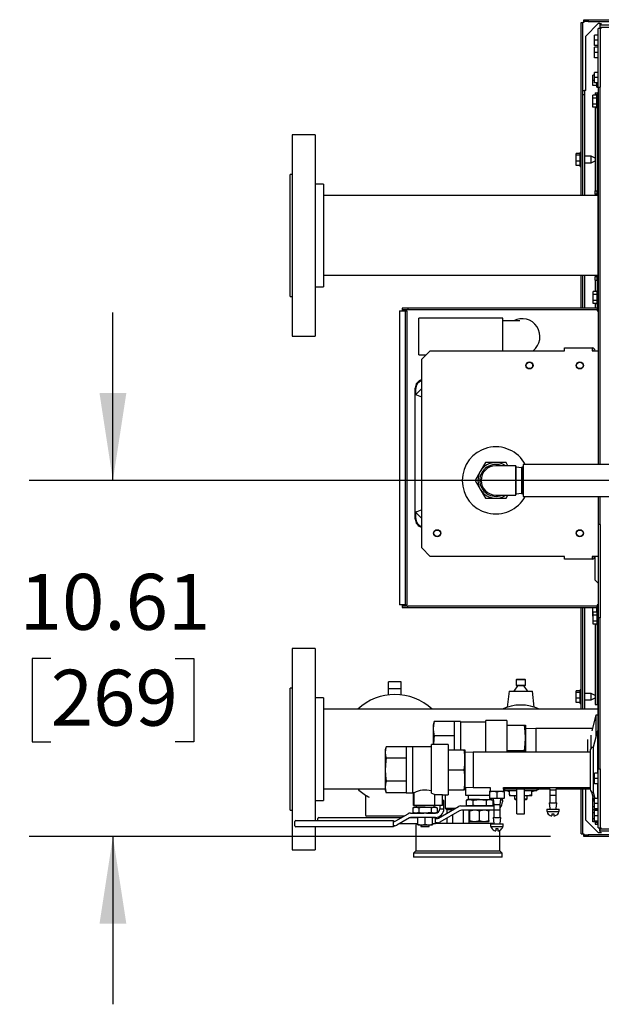
# Model space of a CAD drawing. Units: inches. Extents: x 1.1 to 15.9, y 0.5 to 10.4.
# Drawn here: x 7.3 to 8.2, y 1.2 to 2.6 of the extents above; entities that cross this region are included whole.
import ezdxf

# ---------------------------------------------------------------- set-up
doc = ezdxf.new("R2010")
doc.units = ezdxf.units.IN
doc.header["$MEASUREMENT"] = 0
doc.layers.add('FORMAT', color=7, linetype='Continuous')
doc.styles.add('SLDTEXTSTYLE0', font='TXT', dxfattribs={"width": 0.605})
doc.dimstyles.new('SLDDIMSTYLE1', dxfattribs={"dimtxt": 0.080892, "dimasz": 0.13, "dimexe": 0, "dimexo": 0.0625, "dimgap": 0.020223, "dimtad": 0, "dimtih": 1, "dimtoh": 1, "dimlfac": 20, "dimrnd": 1e-09, "dimzin": 12, "dimdsep": 46, "dimtxsty": 'SLDTEXTSTYLE0', "dimsah": 1, "dimcen": 0.09, "dimadec": 0, "dimazin": 3, "dimtfac": 1, "dimtmove": 0, "dimatfit": 0, "dimfxl": 0, "dimfrac": 2, "dimtolj": 1, "dimtzin": 12, "dimarcsym": 0})

# ---------------------------------------------------------------- blocks, each defined once
blk = doc.blocks.new('_D_23')
at = {"layer": 'FORMAT'}
for p, q in [((7.4586, 1.9585), (7.4586, 2.2085)), ((8.316, 1.9585), (7.3336, 1.9585)), ((7.366, 1.6933), (7.3382, 1.6933)), ((7.3382, 1.6933), (7.3382, 1.5691)), ((7.5512, 1.6933), (7.579, 1.6933)), ((7.579, 1.6933), (7.579, 1.5691)), ((7.3382, 1.5691), (7.366, 1.5691)), ((7.579, 1.5691), (7.5512, 1.5691)), ((8.1103, 1.4282), (7.3336, 1.4282)), ((7.4586, 1.4282), (7.4586, 1.1782))]:
    blk.add_line(p, q, dxfattribs=at)
for points in [[(7.4586, 1.9585), (7.4786, 2.0885), (7.4386, 2.0885)], [(7.4586, 1.4282), (7.4386, 1.2982), (7.4786, 1.2982)]]:
    blk.add_solid(points, dxfattribs=at)
at = {"layer": 'FORMAT', "char_height": 0.08333, "attachment_point": 1, "style": 'SLDTEXTSTYLE0'}
for s, insert in [('10.61', (7.3197, 1.8193)), ('269', (7.366, 1.6765))]:
    blk.add_mtext(s, dxfattribs=dict(at, insert=insert))

msp = doc.modelspace()

# ---------------------------------------------------------------- linework, layer by layer
at = {"color": 7, "linetype": 'Continuous', "lineweight": 25}
for p, q in [((8.15618, 2.64051), (8.15876, 2.64051)), ((8.15618, 2.44054), (8.15618, 2.64051)), ((8.15876, 2.38272), (8.15876, 2.64051)), ((8.16031, 2.64051), (8.15876, 2.64051)), ((8.16031, 2.64206), (8.16031, 2.64464)), ((8.16031, 2.64464), (8.16656, 2.64464)), ((8.16656, 2.64206), (8.16031, 2.64206)), ((8.16031, 2.64206), (8.16031, 2.64051)), ((8.16656, 2.64464), (8.16656, 2.64206)), ((8.16656, 2.64464), (8.21017, 2.64464)), ((8.16656, 2.64206), (8.21017, 2.64206)), ((8.18164, 2.63901), (8.16289, 2.62026)), ((8.18126, 2.54418), (8.18126, 2.6317)), ((8.18444, 2.6317), (8.18126, 2.6317)), ((8.18221, 2.63901), (8.18164, 2.63901)), ((8.18376, 2.63901), (8.18221, 2.63901)), ((8.18376, 2.63901), (8.18634, 2.63901)), ((8.18376, 2.63901), (8.18376, 2.6317)), ((8.18384, 2.63643), (8.18384, 2.63325)), ((8.44384, 2.63643), (8.18384, 2.63643)), ((8.44384, 2.63325), (8.18384, 2.63325)), ((8.18444, 2.6317), (8.18444, 2.54418)), ((8.18599, 2.6317), (8.18444, 2.6317)), ((8.18599, 2.6317), (8.18599, 2.63325)), ((8.16289, 2.53901), (8.16289, 2.62026)), ((8.18126, 2.62182), (8.17621, 2.62182)), ((8.17621, 2.61401), (8.17621, 2.62182)), ((8.18126, 2.61401), (8.17621, 2.61401)), ((8.17621, 2.6062), (8.17621, 2.61401)), ((8.18126, 2.6062), (8.17621, 2.6062)), ((8.18126, 2.60362), (8.17621, 2.60362)), ((8.17621, 2.5958), (8.17621, 2.60362)), ((8.18126, 2.5958), (8.17621, 2.5958)), ((8.17621, 2.58799), (8.17621, 2.5958)), ((8.18126, 2.58799), (8.17621, 2.58799)), ((8.17621, 2.56212), (8.17363, 2.56212)), ((8.17363, 2.5543), (8.17363, 2.56212)), ((8.17621, 2.5543), (8.17363, 2.5543)), ((8.17363, 2.54649), (8.17363, 2.5543)), ((8.18126, 2.56612), (8.17621, 2.56612)), ((8.17621, 2.5583), (8.17621, 2.56612)), ((8.18126, 2.5583), (8.17621, 2.5583)), ((8.17621, 2.55049), (8.17621, 2.5583)), ((8.15876, 2.53901), (8.16134, 2.53901)), ((8.16134, 2.53901), (8.16134, 2.53276)), ((8.16289, 2.53901), (8.16134, 2.53901)), ((8.17963, 2.54649), (8.17363, 2.54649)), ((8.18126, 2.55049), (8.17621, 2.55049)), ((8.17963, 2.54395), (8.17963, 2.55049)), ((8.17963, 2.54395), (8.18118, 2.54395)), ((8.18118, 2.54395), (8.18118, 2.55049)), ((8.18118, 2.54955), (8.18126, 2.54955)), ((8.18126, 2.54418), (8.18444, 2.54418)), ((8.18126, 2.54418), (8.18126, 1.98222)), ((8.18444, 1.98222), (8.18444, 2.54418)), ((8.16134, 2.53276), (8.15876, 2.53276)), ((8.16134, 2.53276), (8.16134, 2.38272)), ((8.17963, 2.53237), (8.17363, 2.53237)), ((8.17363, 2.52786), (8.17363, 2.53237)), ((8.17963, 2.52786), (8.17363, 2.52786)), ((8.17363, 2.51884), (8.17363, 2.52786)), ((8.17718, 2.53585), (8.17976, 2.53585)), ((8.17718, 2.53585), (8.17718, 2.53237)), ((8.18118, 2.5337), (8.17963, 2.5337)), ((8.17963, 2.513), (8.17963, 2.5337)), ((8.17976, 2.53585), (8.17976, 2.5337)), ((8.17976, 2.53585), (8.18054, 2.53585)), ((8.18118, 2.53585), (8.18054, 2.53585)), ((8.18118, 2.53585), (8.18126, 2.53585)), ((8.18118, 2.5296), (8.18118, 2.53585)), ((8.18126, 2.5296), (8.18118, 2.5296)), ((8.18118, 2.5296), (8.18118, 2.24133)), ((8.17963, 2.51884), (8.17363, 2.51884)), ((8.17363, 2.51433), (8.17363, 2.51884)), ((8.17963, 2.51433), (8.17363, 2.51433)), ((8.17718, 2.51433), (8.17718, 2.3899)), ((8.17963, 2.513), (8.18118, 2.513)), ((8.17976, 2.513), (8.17976, 2.3899)), ((7.75995, 2.47335), (7.72545, 2.47335)), ((7.72545, 2.47335), (7.72545, 2.42942)), ((7.75995, 2.47335), (7.75995, 2.42942)), ((8.15463, 2.44515), (8.14863, 2.44515)), ((8.14863, 2.44277), (8.14863, 2.44515)), ((8.15463, 2.44277), (8.14863, 2.44277)), ((8.14863, 2.43405), (8.14863, 2.44277)), ((8.15618, 2.44678), (8.15463, 2.44678)), ((8.15463, 2.42608), (8.15463, 2.44678)), ((8.15618, 2.43232), (8.15618, 2.44054)), ((8.171, 2.44118), (8.16134, 2.44118)), ((8.17718, 2.43829), (8.171, 2.44118)), ((8.171, 2.43168), (8.171, 2.44118)), ((8.171, 2.43168), (8.17718, 2.43456)), ((7.72545, 2.42942), (7.72545, 2.17335)), ((7.75995, 2.42942), (7.75995, 2.17335)), ((8.15463, 2.43405), (8.14863, 2.43405)), ((8.14863, 2.4277), (8.14863, 2.43405)), ((8.15463, 2.4277), (8.14863, 2.4277)), ((8.15463, 2.42608), (8.15618, 2.42608)), ((8.15618, 2.38272), (8.15618, 2.43232)), ((8.16134, 2.43168), (8.171, 2.43168)), ((7.72545, 2.4141), (7.72245, 2.4141)), ((7.72245, 2.2326), (7.72245, 2.4141)), ((7.77245, 2.39985), (7.75995, 2.39985)), ((7.77245, 2.39985), (7.77245, 2.37744)), ((8.18118, 2.38272), (7.77245, 2.38272)), ((7.77245, 2.37744), (7.77245, 2.24685)), ((8.17718, 2.3899), (8.17976, 2.3899)), ((8.17718, 2.38477), (8.17718, 2.3899)), ((8.17976, 2.38477), (8.17718, 2.38477)), ((8.18054, 2.38365), (8.17925, 2.38365)), ((8.17976, 2.38477), (8.17976, 2.3899)), ((8.18068, 2.38272), (8.1804, 2.38301)), ((7.77245, 2.26397), (8.18118, 2.26397)), ((8.15618, 2.21498), (8.15618, 2.26397)), ((8.15876, 2.21498), (8.15876, 2.26397)), ((8.16134, 2.26397), (8.16134, 2.21498)), ((8.17718, 2.26193), (8.17976, 2.26193)), ((8.17718, 2.2568), (8.17718, 2.26193)), ((8.17925, 2.26305), (8.18054, 2.26305)), ((8.17976, 2.2568), (8.17976, 2.26193)), ((8.1804, 2.26368), (8.18068, 2.26397)), ((7.75995, 2.24685), (7.77245, 2.24685)), ((8.17718, 2.2568), (8.17976, 2.2568)), ((8.17718, 2.2568), (8.17718, 2.24)), ((8.17976, 2.2568), (8.17976, 2.24)), ((7.72245, 2.2326), (7.72545, 2.2326)), ((8.17984, 2.24), (8.17384, 2.24)), ((8.17384, 2.23549), (8.17384, 2.24)), ((8.17984, 2.23549), (8.17384, 2.23549)), ((8.17384, 2.22647), (8.17384, 2.23549)), ((8.18126, 2.24133), (8.17984, 2.24133)), ((7.89789, 2.21498), (7.88968, 2.21498)), ((7.89789, 2.21498), (7.89789, 2.2124)), ((8.17984, 2.21498), (7.89789, 2.21498)), ((8.17984, 2.22647), (8.17384, 2.22647)), ((8.17384, 2.22196), (8.17384, 2.22647)), ((8.17984, 2.22196), (8.17384, 2.22196)), ((8.17718, 2.22196), (8.17718, 2.21498)), ((8.17976, 2.22196), (8.17976, 2.21498)), ((8.17984, 2.22063), (8.18126, 2.22063)), ((8.17984, 2.21498), (8.17984, 2.2124)), ((8.17984, 2.21498), (8.17984, 2.2124)), ((8.17984, 2.21498), (8.17984, 2.21498)), ((8.18118, 2.22063), (8.18118, 2.21575)), ((7.88555, 2.21085), (7.88555, 1.77335)), ((7.88555, 2.21085), (7.89376, 2.21085)), ((7.88555, 2.21085), (7.88555, 2.21085)), ((7.89789, 2.2124), (7.88968, 2.2124)), ((7.89376, 2.21085), (7.89376, 1.77335)), ((7.89376, 2.21085), (7.89634, 2.21085)), ((7.89634, 2.21085), (7.89634, 1.77335)), ((8.17984, 2.2124), (7.89789, 2.2124)), ((8.03933, 2.19995), (7.91433, 2.19995)), ((7.91433, 2.14527), (7.91433, 2.19995)), ((8.03933, 2.1516), (8.03933, 2.19995)), ((8.17984, 2.2124), (8.17984, 2.2124)), ((8.17985, 2.2124), (8.17984, 2.2124)), ((8.17985, 2.21085), (8.18126, 2.21085)), ((8.18118, 2.21262), (8.18118, 2.21085)), ((8.04183, 2.19634), (8.03933, 2.19634)), ((8.06488, 2.19634), (8.04183, 2.19634)), ((7.72545, 2.17335), (7.75995, 2.17335)), ((8.13126, 2.1516), (8.13126, 2.15573)), ((8.13126, 2.15573), (8.17271, 2.15573)), ((8.17271, 2.15573), (8.17271, 2.1516)), ((7.91433, 2.14527), (7.9251, 2.14527)), ((7.93143, 2.1516), (7.91893, 2.1391)), ((7.93143, 2.1516), (8.13126, 2.1516)), ((8.17271, 2.1516), (8.17713, 2.1516)), ((8.17713, 2.1516), (8.18126, 2.1516)), ((7.91893, 1.85785), (7.91893, 2.1391)), ((7.90893, 2.0866), (7.90893, 2.09597)), ((7.90893, 1.91035), (7.90893, 2.0866)), ((7.91157, 2.08551), (7.90893, 2.0866)), ((7.90893, 2.0866), (7.90984, 2.08623)), ((7.90984, 2.08623), (7.90976, 2.09515)), ((7.91893, 2.09532), (7.90984, 2.08623)), ((7.91893, 2.08246), (7.91157, 2.08551)), ((8.0136, 1.98504), (8.00593, 1.97175)), ((8.02893, 1.98504), (8.0136, 1.98504)), ((8.04427, 1.98504), (8.02893, 1.98504)), ((8.05881, 1.98035), (8.02893, 1.98035)), ((8.04698, 1.98035), (8.04427, 1.98504)), ((8.05906, 1.9801), (8.05881, 1.98035)), ((8.05881, 1.9366), (8.05881, 1.98035)), ((8.05906, 1.9801), (8.05906, 1.93685)), ((8.35711, 1.98222), (8.06961, 1.98222)), ((8.06961, 1.98222), (8.06961, 1.93472)), ((8.00593, 1.97175), (7.99826, 1.95847)), ((8.06796, 1.97722), (8.05906, 1.97835)), ((8.06821, 1.97835), (8.06796, 1.97835)), ((8.06796, 1.9386), (8.06796, 1.97835)), ((8.06961, 1.97817), (8.06821, 1.97835)), ((8.06821, 1.9386), (8.06821, 1.97835)), ((7.99826, 1.95847), (8.00593, 1.94519)), ((8.00593, 1.94519), (8.0136, 1.93191)), ((8.02893, 1.9366), (8.05881, 1.9366)), ((8.04427, 1.93191), (8.04698, 1.9366)), ((8.05881, 1.9366), (8.05906, 1.93685)), ((8.05906, 1.9386), (8.06796, 1.93972)), ((8.06796, 1.9386), (8.06821, 1.9386)), ((8.06821, 1.9386), (8.06961, 1.93878)), ((8.0136, 1.93191), (8.02893, 1.93191)), ((8.02893, 1.93191), (8.04427, 1.93191)), ((8.06961, 1.93472), (8.35711, 1.93472)), ((8.18126, 1.93472), (8.18126, 1.89258)), ((8.18444, 1.89258), (8.18444, 1.93472)), ((7.91157, 1.91144), (7.90893, 1.91035)), ((7.90984, 1.91072), (7.90893, 1.91035)), ((7.90893, 1.90097), (7.90893, 1.91035)), ((7.90976, 1.9018), (7.90984, 1.91072)), ((7.90984, 1.91072), (7.91893, 1.90163)), ((7.91893, 1.91449), (7.91157, 1.91144)), ((8.18126, 1.89258), (8.18126, 1.75368)), ((8.18444, 1.89258), (8.18126, 1.89258)), ((8.18444, 1.89258), (8.18444, 1.75368)), ((7.91893, 1.85785), (7.93143, 1.84535)), ((8.13126, 1.84535), (7.93143, 1.84535)), ((8.13126, 1.84122), (8.13126, 1.84535)), ((8.17271, 1.84122), (8.13126, 1.84122)), ((8.17713, 1.84535), (8.17271, 1.84535)), ((8.17271, 1.84535), (8.17271, 1.84122)), ((8.17639, 1.84346), (8.17639, 1.81172)), ((8.18126, 1.84535), (8.17713, 1.84535)), ((8.17723, 1.80969), (8.18126, 1.80566)), ((7.89376, 1.77335), (7.88555, 1.77335)), ((7.88555, 1.77335), (7.88555, 1.77335)), ((7.88968, 1.7718), (7.89789, 1.7718)), ((7.88968, 1.76922), (7.89789, 1.76922)), ((7.89376, 1.77335), (7.89634, 1.77335)), ((7.89789, 1.76922), (7.89789, 1.7718)), ((7.89789, 1.7718), (8.17984, 1.7718)), ((7.89789, 1.76922), (8.17984, 1.76922)), ((8.15618, 1.64054), (8.15618, 1.76922)), ((8.15876, 1.61769), (8.15876, 1.76922)), ((8.16134, 1.76922), (8.16134, 1.61769)), ((8.17363, 1.76059), (8.17363, 1.76922)), ((8.17385, 1.76059), (8.17363, 1.76059)), ((8.17363, 1.75608), (8.17363, 1.76059)), ((8.17985, 1.76224), (8.17385, 1.76224)), ((8.17385, 1.75773), (8.17385, 1.76224)), ((8.17963, 1.76224), (8.17963, 1.76922)), ((8.17984, 1.76922), (8.17984, 1.7718)), ((8.17984, 1.76922), (8.17984, 1.7718)), ((8.17984, 1.7718), (8.17984, 1.7718)), ((8.17984, 1.7718), (8.17985, 1.7718)), ((8.17984, 1.76922), (8.17984, 1.76922)), ((8.18126, 1.77335), (8.17985, 1.77335)), ((8.18126, 1.76357), (8.17985, 1.76357)), ((8.18118, 1.77335), (8.18118, 1.77158)), ((8.18118, 1.76845), (8.18118, 1.76357)), ((8.17385, 1.75608), (8.17363, 1.75608)), ((8.17985, 1.75773), (8.17385, 1.75773)), ((8.17385, 1.74871), (8.17385, 1.75773)), ((8.17985, 1.74871), (8.17385, 1.74871)), ((8.17385, 1.7442), (8.17385, 1.74871)), ((8.18444, 1.75368), (8.18126, 1.75368)), ((8.18126, 1.75368), (8.18126, 1.52868)), ((8.18444, 1.52868), (8.18444, 1.75368)), ((8.17985, 1.7442), (8.17385, 1.7442)), ((8.17718, 1.7442), (8.17718, 1.62485)), ((8.17976, 1.7442), (8.17976, 1.62485)), ((8.17985, 1.74287), (8.18126, 1.74287)), ((8.18118, 1.74287), (8.18118, 1.58539)), ((7.75995, 1.70831), (7.72545, 1.70831)), ((7.72545, 1.70831), (7.72545, 1.45225)), ((7.75995, 1.70831), (7.75995, 1.45225)), ((7.88807, 1.65831), (7.86932, 1.65831)), ((7.86932, 1.64811), (7.86932, 1.65831)), ((7.88807, 1.64811), (7.88807, 1.65831)), ((8.06032, 1.66256), (8.05932, 1.66156)), ((8.05932, 1.66156), (8.05932, 1.65356)), ((8.07307, 1.66156), (8.05932, 1.66156)), ((8.06032, 1.66256), (8.07207, 1.66256)), ((8.07307, 1.66156), (8.07207, 1.66256)), ((8.07307, 1.65356), (8.07307, 1.66156)), ((7.72545, 1.64906), (7.72245, 1.64906)), ((7.72245, 1.46756), (7.72245, 1.64906)), ((7.88807, 1.64811), (7.86932, 1.64811)), ((7.86932, 1.63902), (7.86932, 1.64811)), ((7.88807, 1.63902), (7.88807, 1.64811)), ((8.0487, 1.64456), (8.04612, 1.62079)), ((8.0487, 1.64456), (8.0837, 1.64456)), ((8.06143, 1.65256), (8.05582, 1.64456)), ((8.05932, 1.65356), (8.06032, 1.65256)), ((8.05932, 1.65356), (8.07307, 1.65356)), ((8.07207, 1.65256), (8.06032, 1.65256)), ((8.07657, 1.64456), (8.07097, 1.65256)), ((8.07207, 1.65256), (8.07307, 1.65356)), ((8.08627, 1.62079), (8.0837, 1.64456)), ((8.15463, 1.64515), (8.14863, 1.64515)), ((8.14863, 1.64277), (8.14863, 1.64515)), ((8.15463, 1.64277), (8.14863, 1.64277)), ((8.14863, 1.63405), (8.14863, 1.64277)), ((8.15618, 1.64678), (8.15463, 1.64678)), ((8.15463, 1.62608), (8.15463, 1.64678)), ((7.77245, 1.63481), (7.75995, 1.63481)), ((7.77245, 1.63481), (7.77245, 1.50422)), ((8.15463, 1.63405), (8.14863, 1.63405)), ((8.14863, 1.6277), (8.14863, 1.63405)), ((8.15618, 1.63232), (8.15618, 1.64054)), ((8.15618, 1.61769), (8.15618, 1.63232)), ((8.171, 1.64118), (8.16134, 1.64118)), ((8.16134, 1.63168), (8.171, 1.63168)), ((8.17718, 1.63829), (8.171, 1.64118)), ((8.171, 1.63168), (8.171, 1.64118)), ((8.171, 1.63168), (8.17718, 1.63456)), ((8.18118, 1.61769), (7.77245, 1.61769)), ((8.15463, 1.6277), (8.14863, 1.6277)), ((8.15463, 1.62608), (8.15618, 1.62608)), ((8.17718, 1.62485), (8.17976, 1.62485)), ((8.17718, 1.62475), (8.17718, 1.62485)), ((8.18054, 1.62456), (8.17925, 1.62456)), ((8.17976, 1.62475), (8.17976, 1.62485)), ((8.18118, 1.62443), (8.1804, 1.62443)), ((7.93736, 1.59956), (7.9358, 1.59376)), ((7.96705, 1.59956), (7.93736, 1.59956)), ((7.97643, 1.59956), (7.96705, 1.59956)), ((7.96705, 1.59956), (7.96705, 1.57791)), ((7.97643, 1.59956), (7.97643, 1.55724)), ((8.01393, 1.59845), (7.97643, 1.59845)), ((8.04518, 1.60079), (8.01393, 1.60079)), ((8.01393, 1.5538), (8.01393, 1.60079)), ((8.04518, 1.60079), (8.04518, 1.55626)), ((8.17806, 1.60862), (8.17192, 1.5857)), ((8.18118, 1.60862), (8.17806, 1.60862)), ((8.17806, 1.60862), (8.17806, 1.57576)), ((7.9358, 1.59376), (7.9358, 1.58873)), ((7.9358, 1.58873), (7.9358, 1.56505)), ((8.04518, 1.59376), (8.07175, 1.59376)), ((8.07175, 1.59376), (8.0733, 1.59376)), ((8.0733, 1.59376), (8.0733, 1.57501)), ((8.08839, 1.58913), (8.0733, 1.58866)), ((8.17284, 1.58913), (8.08839, 1.58913)), ((8.08839, 1.58913), (8.08839, 1.55626)), ((8.18064, 1.58539), (8.17415, 1.56117)), ((8.18126, 1.58539), (8.18064, 1.58539)), ((8.18064, 1.58539), (8.18064, 1.52237)), ((7.96705, 1.57791), (7.93736, 1.57791)), ((7.96705, 1.57791), (7.96705, 1.55724)), ((8.0733, 1.57501), (8.0733, 1.5538)), ((8.16576, 1.57276), (8.16576, 1.5538)), ((8.17045, 1.57923), (8.17045, 1.55936)), ((7.86543, 1.56183), (7.8642, 1.55724)), ((7.8642, 1.55724), (7.8642, 1.55326)), ((7.89545, 1.56183), (7.86543, 1.56183)), ((7.90483, 1.56183), (7.89545, 1.56183)), ((7.89545, 1.56183), (7.89545, 1.54469)), ((7.90492, 1.56192), (7.90483, 1.56183)), ((7.90483, 1.56183), (7.90483, 1.49327)), ((7.93295, 1.56192), (7.90492, 1.56192)), ((7.90492, 1.56192), (7.90492, 1.49317)), ((7.95795, 1.56505), (7.93295, 1.56505)), ((7.93295, 1.49255), (7.93295, 1.56505)), ((7.95795, 1.56505), (7.95795, 1.52755)), ((7.95795, 1.55724), (7.98172, 1.55724)), ((7.98172, 1.55724), (7.98295, 1.55724)), ((7.98295, 1.55724), (7.98295, 1.54239)), ((8.04518, 1.55626), (8.04518, 1.5538)), ((8.04518, 1.55626), (8.07175, 1.55626)), ((8.07205, 1.5538), (8.07175, 1.55626)), ((8.08839, 1.55626), (8.08839, 1.5538)), ((8.16946, 1.55649), (8.16946, 1.49861)), ((8.17415, 1.56117), (8.17415, 1.49392)), ((7.8642, 1.55326), (7.8642, 1.52755)), ((7.89545, 1.54469), (7.86543, 1.54469)), ((7.89545, 1.54469), (7.89545, 1.51041)), ((7.99534, 1.5538), (7.98295, 1.55341)), ((7.98295, 1.54239), (7.98295, 1.51271)), ((8.16946, 1.5538), (7.99534, 1.5538)), ((7.99534, 1.5538), (7.99534, 1.52755)), ((7.8642, 1.52755), (7.8642, 1.50184)), ((7.95795, 1.52755), (7.95795, 1.49005)), ((7.95795, 1.52755), (7.98172, 1.52755)), ((7.99534, 1.52755), (7.99534, 1.5013)), ((8.18126, 1.52868), (8.18444, 1.52868)), ((8.18126, 1.44115), (8.18126, 1.52868)), ((8.18444, 1.52868), (8.18444, 1.44115)), ((7.98295, 1.51271), (7.98295, 1.49786)), ((8.17621, 1.51455), (8.17621, 1.52237)), ((8.18126, 1.52237), (8.17621, 1.52237)), ((8.18126, 1.51455), (8.17621, 1.51455)), ((8.17621, 1.50674), (8.17621, 1.51455)), ((7.77245, 1.50422), (7.77245, 1.48181)), ((7.77245, 1.49894), (7.8642, 1.49894)), ((7.8642, 1.50184), (7.8642, 1.49786)), ((7.8642, 1.49786), (7.86543, 1.49327)), ((7.89545, 1.51041), (7.86543, 1.51041)), ((7.89545, 1.51041), (7.89545, 1.49327)), ((7.95795, 1.49786), (7.98172, 1.49786)), ((7.98295, 1.49786), (7.98172, 1.49786)), ((7.98295, 1.50168), (7.99534, 1.5013)), ((7.98295, 1.50147), (7.98424, 1.50124)), ((7.98424, 1.48907), (7.98424, 1.50164)), ((7.99534, 1.5013), (8.02074, 1.5013)), ((8.02074, 1.5013), (8.02057, 1.49574)), ((8.04059, 1.5013), (8.16946, 1.5013)), ((8.04077, 1.49574), (8.04059, 1.5013)), ((8.04067, 1.49894), (8.10928, 1.49894)), ((8.04184, 1.49894), (8.04243, 1.49604)), ((8.0605, 1.49604), (8.04243, 1.49604)), ((8.04956, 1.49015), (8.04956, 1.49604)), ((8.0605, 1.46186), (8.0605, 1.49894)), ((8.0719, 1.46186), (8.0719, 1.49894)), ((8.08996, 1.49604), (8.0719, 1.49604)), ((8.08692, 1.49604), (8.08284, 1.49483)), ((8.08284, 1.49015), (8.08284, 1.49604)), ((8.08996, 1.49604), (8.09056, 1.49894)), ((8.10901, 1.5013), (8.10948, 1.4972)), ((8.10948, 1.4972), (8.10948, 1.48949)), ((8.11885, 1.4972), (8.10948, 1.4972)), ((8.11885, 1.4972), (8.11932, 1.5013)), ((8.11885, 1.48949), (8.11885, 1.4972)), ((8.11905, 1.49894), (8.16946, 1.49894)), ((8.15618, 1.43235), (8.15618, 1.49894)), ((8.15876, 1.43235), (8.15876, 1.49894)), ((8.16289, 1.4526), (8.16289, 1.49894)), ((8.18126, 1.50674), (8.17621, 1.50674)), ((8.18064, 1.50674), (8.18064, 1.48487)), ((7.75995, 1.48181), (7.77245, 1.48181)), ((7.83495, 1.48895), (7.83495, 1.45988)), ((7.83914, 1.48734), (7.84011, 1.48689)), ((7.89545, 1.49327), (7.86543, 1.49327)), ((7.89545, 1.49327), (7.90483, 1.49327)), ((7.90483, 1.49327), (7.90492, 1.49317)), ((7.90492, 1.49317), (7.90639, 1.49317)), ((7.90717, 1.49317), (7.90639, 1.49317)), ((7.90639, 1.47442), (7.90639, 1.49317)), ((7.90717, 1.47442), (7.90717, 1.49317)), ((7.93801, 1.49087), (7.94936, 1.49087)), ((7.93801, 1.47442), (7.93801, 1.49087)), ((7.94936, 1.47442), (7.94936, 1.49087)), ((7.94936, 1.49005), (7.95795, 1.49005)), ((7.9517, 1.48167), (7.94936, 1.48167)), ((7.9517, 1.46917), (7.9517, 1.48167)), ((7.9537, 1.49005), (7.9537, 1.47021)), ((8.01973, 1.48907), (7.98424, 1.48907)), ((7.9873, 1.48307), (7.98464, 1.4821)), ((7.98464, 1.4821), (7.98961, 1.48307)), ((7.98464, 1.4821), (7.98464, 1.47454)), ((7.98961, 1.48307), (7.9873, 1.48307)), ((7.98787, 1.48907), (7.98768, 1.48307)), ((7.98961, 1.48307), (7.99459, 1.4821)), ((8.00455, 1.48307), (7.98961, 1.48307)), ((7.99459, 1.4821), (7.99459, 1.47454)), ((8.00455, 1.48307), (8.01949, 1.48307)), ((8.01451, 1.4821), (8.01949, 1.48307)), ((8.01451, 1.4821), (8.01451, 1.47454)), ((8.01949, 1.48307), (8.02447, 1.4821)), ((8.0218, 1.48307), (8.01949, 1.48307)), ((8.01973, 1.49477), (8.0252, 1.49574)), ((8.01973, 1.49574), (8.01973, 1.49477)), ((8.01973, 1.49574), (8.0252, 1.49574)), ((8.01973, 1.49477), (8.01973, 1.48547)), ((8.01973, 1.48547), (8.01973, 1.48449)), ((8.0252, 1.48449), (8.01973, 1.48449)), ((8.02143, 1.48307), (8.02138, 1.48449)), ((8.02447, 1.4821), (8.0218, 1.48307)), ((8.02447, 1.4821), (8.02447, 1.47454)), ((8.02494, 1.48427), (8.02598, 1.47512)), ((8.0252, 1.49574), (8.03614, 1.49574)), ((8.03067, 1.48547), (8.0252, 1.48449)), ((8.03614, 1.48449), (8.0252, 1.48449)), ((8.03067, 1.49477), (8.03614, 1.49574)), ((8.03067, 1.49477), (8.03067, 1.48547)), ((8.03536, 1.47512), (8.03639, 1.48427)), ((8.03614, 1.49574), (8.04161, 1.49574)), ((8.04161, 1.48547), (8.03614, 1.48449)), ((8.04161, 1.48449), (8.03614, 1.48449)), ((8.03624, 1.48295), (8.03893, 1.48295)), ((8.03893, 1.48295), (8.03893, 1.48449)), ((8.03893, 1.48295), (8.03893, 1.47982)), ((8.04161, 1.49477), (8.04161, 1.49574)), ((8.04161, 1.49477), (8.04161, 1.48547)), ((8.04161, 1.48449), (8.04161, 1.48547)), ((8.04956, 1.49015), (8.04956, 1.48867)), ((8.05788, 1.48867), (8.04956, 1.48867)), ((8.05669, 1.48867), (8.05669, 1.48442)), ((8.05669, 1.48442), (8.05819, 1.48292)), ((8.05669, 1.48442), (8.0605, 1.48442)), ((8.0605, 1.48892), (8.05788, 1.48867)), ((8.0605, 1.48867), (8.05788, 1.48867)), ((8.0605, 1.48292), (8.05819, 1.48292)), ((8.07452, 1.48867), (8.0719, 1.48867)), ((8.0719, 1.48442), (8.07571, 1.48442)), ((8.07421, 1.48292), (8.0719, 1.48292)), ((8.07421, 1.48292), (8.07571, 1.48442)), ((8.08284, 1.48867), (8.07452, 1.48867)), ((8.07571, 1.48442), (8.07571, 1.48867)), ((8.08284, 1.48867), (8.08284, 1.49015)), ((8.10948, 1.48949), (8.10941, 1.48943)), ((8.10941, 1.48943), (8.10941, 1.47845)), ((8.11891, 1.48943), (8.10941, 1.48943)), ((8.11891, 1.48943), (8.11885, 1.48949)), ((8.11891, 1.47845), (8.11891, 1.48943)), ((8.17176, 1.49458), (8.17621, 1.47796)), ((8.17404, 1.48607), (8.17363, 1.48607)), ((8.17363, 1.48156), (8.17363, 1.48607)), ((8.17525, 1.48156), (8.17363, 1.48156)), ((8.17363, 1.47254), (8.17363, 1.48156)), ((8.17415, 1.49392), (8.17658, 1.48487)), ((8.17621, 1.47705), (8.17621, 1.48487)), ((8.18126, 1.48487), (8.17621, 1.48487)), ((7.72245, 1.46756), (7.72545, 1.46756)), ((7.90783, 1.47192), (7.90539, 1.47104)), ((7.90539, 1.47104), (7.90994, 1.47192)), ((7.90539, 1.47104), (7.90539, 1.46381)), ((7.90639, 1.47442), (7.90717, 1.47442)), ((7.93801, 1.47442), (7.90717, 1.47442)), ((7.90994, 1.47192), (7.90783, 1.47192)), ((7.90994, 1.47192), (7.91449, 1.47104)), ((7.92358, 1.47192), (7.90994, 1.47192)), ((7.91016, 1.47442), (7.91008, 1.47192)), ((7.91449, 1.47104), (7.91449, 1.46381)), ((7.92358, 1.47192), (7.93722, 1.47192)), ((7.93267, 1.47104), (7.93722, 1.47192)), ((7.93267, 1.47104), (7.93267, 1.46381)), ((7.93708, 1.47192), (7.937, 1.47442)), ((7.93722, 1.47192), (7.94177, 1.47104)), ((7.93933, 1.47192), (7.93722, 1.47192)), ((7.94936, 1.47442), (7.93801, 1.47442)), ((7.94177, 1.47104), (7.93933, 1.47192)), ((7.94177, 1.47104), (7.94177, 1.46381)), ((7.94373, 1.45566), (7.9733, 1.47273)), ((7.97498, 1.46648), (7.9454, 1.44941)), ((7.94545, 1.47442), (7.94545, 1.46917)), ((7.94545, 1.46917), (7.9517, 1.46917)), ((7.9537, 1.47021), (7.9562, 1.46771)), ((7.9537, 1.47021), (7.96894, 1.47021)), ((7.96461, 1.46771), (7.9562, 1.46771)), ((7.95621, 1.46771), (7.95621, 1.46287)), ((7.96433, 1.46771), (7.96433, 1.46755)), ((7.97643, 1.47357), (8.02598, 1.47357)), ((8.02592, 1.46732), (7.9781, 1.46732)), ((7.98057, 1.46732), (7.98057, 1.44821)), ((7.98464, 1.47454), (7.9873, 1.47357)), ((7.98961, 1.47357), (7.98464, 1.47454)), ((7.98869, 1.46732), (7.98869, 1.44821)), ((7.99459, 1.47454), (7.98961, 1.47357)), ((7.99049, 1.46607), (7.99049, 1.46732)), ((8.01949, 1.47357), (8.01451, 1.47454)), ((8.01862, 1.46732), (8.01862, 1.46607)), ((8.02447, 1.47454), (8.01949, 1.47357)), ((8.0218, 1.47357), (8.02447, 1.47454)), ((8.02598, 1.46741), (8.02592, 1.46734)), ((8.02592, 1.46734), (8.02592, 1.45637)), ((8.03542, 1.46734), (8.02592, 1.46734)), ((8.02598, 1.47512), (8.02598, 1.46741)), ((8.03536, 1.47512), (8.02598, 1.47512)), ((8.03536, 1.46741), (8.03536, 1.47512)), ((8.03542, 1.46734), (8.03536, 1.46741)), ((8.03542, 1.45637), (8.03542, 1.46734)), ((8.10479, 1.46908), (8.10479, 1.46518)), ((8.10479, 1.46908), (8.12354, 1.46908)), ((8.10841, 1.47845), (8.10941, 1.46963)), ((8.10841, 1.47845), (8.11991, 1.47845)), ((8.10941, 1.46963), (8.10941, 1.46908)), ((8.11891, 1.46963), (8.11991, 1.47845)), ((8.11891, 1.46908), (8.11891, 1.46963)), ((8.12354, 1.46518), (8.12354, 1.46908)), ((8.17621, 1.47254), (8.17363, 1.47254)), ((8.17363, 1.46803), (8.17363, 1.47254)), ((8.17718, 1.46803), (8.17363, 1.46803)), ((8.17963, 1.46787), (8.17363, 1.46787)), ((8.17363, 1.46336), (8.17363, 1.46787)), ((8.18126, 1.47705), (8.17621, 1.47705)), ((8.17621, 1.46924), (8.17621, 1.47705)), ((8.18126, 1.46924), (8.17621, 1.46924)), ((8.18126, 1.46666), (8.17621, 1.46666)), ((8.17621, 1.45885), (8.17621, 1.46666)), ((8.17718, 1.46924), (8.17718, 1.46787)), ((8.18118, 1.4692), (8.17963, 1.4692)), ((8.17963, 1.4667), (8.17963, 1.4692)), ((8.17976, 1.46924), (8.17976, 1.4692)), ((8.18118, 1.46924), (8.18118, 1.46666)), ((7.72545, 1.45225), (7.72545, 1.40831)), ((7.73108, 1.45199), (7.74202, 1.45199)), ((7.74202, 1.45199), (7.87639, 1.45199)), ((7.75995, 1.45225), (7.75995, 1.45199)), ((7.76399, 1.45199), (7.76399, 1.45482)), ((7.76555, 1.45638), (7.77649, 1.45638)), ((7.77649, 1.45638), (7.8887, 1.45638)), ((7.89204, 1.45831), (7.83651, 1.45831)), ((7.87639, 1.45199), (7.87639, 1.45042)), ((7.87983, 1.45126), (7.89858, 1.46209)), ((7.90025, 1.45584), (7.8815, 1.44501)), ((7.9015, 1.45638), (7.91264, 1.45638)), ((7.9017, 1.46292), (7.9216, 1.46292)), ((7.9392, 1.45667), (7.90338, 1.45667)), ((7.90539, 1.46381), (7.90783, 1.46292)), ((7.90994, 1.46292), (7.90539, 1.46381)), ((7.91449, 1.46381), (7.90994, 1.46292)), ((7.91264, 1.4557), (7.91264, 1.45667)), ((7.91264, 1.44635), (7.91264, 1.4557)), ((7.92358, 1.4557), (7.91811, 1.45667)), ((7.92358, 1.46292), (7.9216, 1.46292)), ((7.92556, 1.46292), (7.92358, 1.46292)), ((7.92358, 1.44635), (7.92358, 1.4557)), ((7.92556, 1.46292), (7.9392, 1.46292)), ((7.93452, 1.4557), (7.92905, 1.45667)), ((7.93722, 1.46292), (7.93267, 1.46381)), ((7.93452, 1.45667), (7.93452, 1.4557)), ((7.93452, 1.45638), (7.93899, 1.45638)), ((7.93452, 1.44635), (7.93452, 1.4557)), ((7.94177, 1.46381), (7.93722, 1.46292)), ((7.93899, 1.45638), (7.93899, 1.45482)), ((7.93899, 1.44857), (7.93899, 1.45482)), ((7.93899, 1.45482), (7.9406, 1.45482)), ((7.93933, 1.46293), (7.94177, 1.46381)), ((7.95621, 1.45565), (7.95621, 1.44821)), ((7.96433, 1.46034), (7.96433, 1.44821)), ((7.99049, 1.45173), (7.99049, 1.46607)), ((8.00455, 1.45173), (8.00455, 1.46607)), ((8.01862, 1.45173), (8.01862, 1.46607)), ((8.02492, 1.45637), (8.02592, 1.44755)), ((8.02492, 1.45637), (8.03642, 1.45637)), ((8.03542, 1.44755), (8.03642, 1.45637)), ((8.0605, 1.46186), (8.0719, 1.46186)), ((8.10479, 1.46518), (8.12354, 1.46518)), ((8.11266, 1.46208), (8.11566, 1.46208)), ((8.11266, 1.46208), (8.11266, 1.45879)), ((8.11566, 1.46208), (8.11566, 1.45879)), ((8.16289, 1.4526), (8.18164, 1.43385)), ((8.17621, 1.46336), (8.17363, 1.46336)), ((8.17363, 1.45434), (8.17363, 1.46336)), ((8.17621, 1.45434), (8.17363, 1.45434)), ((8.17363, 1.44983), (8.17363, 1.45434)), ((8.18126, 1.45885), (8.17621, 1.45885)), ((8.17621, 1.45104), (8.17621, 1.45885)), ((7.72952, 1.44417), (7.72952, 1.45042)), ((7.74202, 1.44261), (7.73108, 1.44261)), ((7.87639, 1.44261), (7.74202, 1.44261)), ((7.75995, 1.44261), (7.75995, 1.40831)), ((7.87639, 1.44417), (7.87639, 1.45042)), ((7.87639, 1.45042), (7.8767, 1.45042)), ((7.87639, 1.44417), (7.87639, 1.44261)), ((7.87838, 1.44417), (7.87639, 1.44417)), ((7.91264, 1.44701), (7.88496, 1.44701)), ((7.90995, 1.44509), (7.90995, 1.40696)), ((7.91264, 1.44635), (7.91811, 1.44537)), ((7.91264, 1.44537), (7.91264, 1.44635)), ((7.91264, 1.44537), (7.91811, 1.44537)), ((7.91733, 1.44537), (7.91733, 1.44317)), ((7.91733, 1.44317), (7.91817, 1.44317)), ((7.91811, 1.44537), (7.92905, 1.44537)), ((7.91817, 1.44537), (7.91817, 1.44317)), ((7.91817, 1.44317), (7.92899, 1.44317)), ((7.92358, 1.44635), (7.92905, 1.44537)), ((7.92899, 1.44537), (7.92899, 1.44317)), ((7.92899, 1.44317), (7.92983, 1.44317)), ((7.92905, 1.44537), (7.93452, 1.44537)), ((7.92983, 1.44317), (7.92983, 1.44537)), ((7.93899, 1.44701), (7.93452, 1.44701)), ((7.93452, 1.44635), (7.93452, 1.44537)), ((7.93899, 1.44857), (7.93899, 1.44701)), ((7.94228, 1.44857), (7.93899, 1.44857)), ((7.93899, 1.44821), (8.02584, 1.44821)), ((7.99049, 1.45047), (7.99049, 1.45173)), ((7.99049, 1.45047), (7.99752, 1.45047)), ((7.99752, 1.45047), (8.01159, 1.45047)), ((8.01159, 1.45047), (8.01862, 1.45047)), ((8.01862, 1.45173), (8.01862, 1.45047)), ((8.02129, 1.44699), (8.02129, 1.44309)), ((8.02129, 1.44699), (8.04004, 1.44699)), ((8.02129, 1.44309), (8.04004, 1.44309)), ((8.02592, 1.44755), (8.02592, 1.44699)), ((8.02917, 1.43999), (8.03217, 1.43999)), ((8.02917, 1.43999), (8.02917, 1.4367)), ((8.03217, 1.43999), (8.03217, 1.4367)), ((8.03495, 1.40696), (8.03495, 1.43729)), ((8.03542, 1.44699), (8.03542, 1.44755)), ((8.04004, 1.44309), (8.04004, 1.44699)), ((8.17963, 1.44983), (8.17363, 1.44983)), ((8.18126, 1.45104), (8.17621, 1.45104)), ((8.17718, 1.44983), (8.17718, 1.44635)), ((8.17718, 1.44635), (8.17976, 1.44635)), ((8.17963, 1.4485), (8.17963, 1.45104)), ((8.17963, 1.4485), (8.18118, 1.4485)), ((8.17976, 1.4485), (8.17976, 1.44635)), ((8.18054, 1.44635), (8.17976, 1.44635)), ((8.18054, 1.44635), (8.18118, 1.44635)), ((8.18118, 1.44635), (8.18118, 1.45104)), ((8.18126, 1.44635), (8.18118, 1.44635)), ((8.18126, 1.44115), (8.18444, 1.44115)), ((8.18376, 1.44115), (8.18376, 1.43385)), ((8.18384, 1.4396), (8.44384, 1.4396)), ((8.18384, 1.43643), (8.18384, 1.4396)), ((8.18444, 1.44115), (8.18599, 1.44115)), ((8.18599, 1.4396), (8.18599, 1.44115)), ((8.15618, 1.43235), (8.15876, 1.43235)), ((8.15876, 1.43235), (8.16031, 1.43235)), ((8.16031, 1.43235), (8.16031, 1.4308)), ((8.16031, 1.42822), (8.16031, 1.4308)), ((8.16031, 1.4308), (8.16656, 1.4308)), ((8.16656, 1.42822), (8.16031, 1.42822)), ((8.16656, 1.4308), (8.16656, 1.42822)), ((8.20999, 1.4308), (8.16656, 1.4308)), ((8.20999, 1.42822), (8.16656, 1.42822)), ((8.18164, 1.43385), (8.18221, 1.43385)), ((8.18221, 1.43385), (8.18376, 1.43385)), ((8.18376, 1.43385), (8.18634, 1.43385)), ((8.18384, 1.43643), (8.44384, 1.43643)), ((7.72545, 1.40831), (7.75995, 1.40831)), ((7.90995, 1.40696), (7.90645, 1.40346)), ((7.90645, 1.40346), (7.90645, 1.39721)), ((8.03845, 1.40346), (7.90645, 1.40346)), ((8.03845, 1.39721), (7.90645, 1.39721)), ((7.90995, 1.40696), (8.03495, 1.40696)), ((8.03845, 1.40346), (8.03495, 1.40696)), ((8.03845, 1.39721), (8.03845, 1.40346))]:
    msp.add_line(p, q, dxfattribs=at)
at = {"color": 7, "linetype": 'Continuous', "lineweight": 25, "flags": 128}
for points in [[(8.17984, 2.22063), (8.17984, 2.22098), (8.17984, 2.22202), (8.17984, 2.22366), (8.17984, 2.2258), (8.17984, 2.2283), (8.17984, 2.23098), (8.17984, 2.23366), (8.17984, 2.23615), (8.17984, 2.2383), (8.17984, 2.23994), (8.17984, 2.24098), (8.17984, 2.24133)], [(8.17984, 2.2124), (8.18065, 2.21248), (8.18126, 2.21265)], [(8.18126, 2.21265), (8.18065, 2.21248), (8.17985, 2.2124)], [(8.18126, 1.77155), (8.18065, 1.77172), (8.17984, 1.7718)], [(8.17985, 1.7718), (8.18065, 1.77172), (8.18126, 1.77155)], [(8.17985, 1.74287), (8.17985, 1.74322), (8.17985, 1.74426), (8.17985, 1.7459), (8.17985, 1.74804), (8.17985, 1.75054), (8.17985, 1.75322), (8.17985, 1.7559), (8.17985, 1.75839), (8.17985, 1.76054), (8.17985, 1.76218), (8.17985, 1.76322), (8.17985, 1.76357)], [(7.93736, 1.59956), (7.93622, 1.59417), (7.9358, 1.58873)], [(7.9358, 1.58873), (7.93621, 1.58332), (7.93736, 1.57791)], [(8.0733, 1.57501), (8.07289, 1.58438), (8.07175, 1.59376)], [(7.93736, 1.57791), (7.93678, 1.57322), (7.93631, 1.56505)], [(8.07175, 1.55626), (8.07289, 1.56559), (8.0733, 1.57501)], [(7.86543, 1.56183), (7.86453, 1.55756), (7.8642, 1.55326)], [(7.98295, 1.54239), (7.98263, 1.54981), (7.98172, 1.55724)], [(7.8642, 1.55326), (7.86453, 1.54897), (7.86543, 1.54469)], [(7.86543, 1.54469), (7.86495, 1.54074), (7.8642, 1.52755)], [(7.98172, 1.52755), (7.98263, 1.53494), (7.98295, 1.54239)], [(7.8642, 1.52755), (7.86453, 1.51898), (7.86543, 1.51041)], [(7.98295, 1.51271), (7.98263, 1.52013), (7.98172, 1.52755)], [(7.98172, 1.49786), (7.98263, 1.50525), (7.98295, 1.51271)], [(7.86543, 1.51041), (7.86453, 1.50614), (7.8642, 1.50184)], [(7.8642, 1.50184), (7.86453, 1.49755), (7.86543, 1.49327)], [(8.04219, 1.49724), (8.04148, 1.49752), (8.0407, 1.49784)], [(8.04956, 1.49483), (8.04786, 1.4953), (8.04548, 1.49604)], [(8.09415, 1.49894), (8.09402, 1.49888), (8.09021, 1.49724)], [(7.83427, 1.49029), (7.83426, 1.49029), (7.83428, 1.49027), (7.83431, 1.49025), (7.83434, 1.49023), (7.8344, 1.49019), (7.83461, 1.48997), (7.8348, 1.48968), (7.83494, 1.48923), (7.83493, 1.48895)], [(7.93295, 1.49255), (7.93693, 1.49128), (7.93801, 1.49087)], [(7.99459, 1.4821), (7.99683, 1.48247), (8.00455, 1.48307)], [(8.00455, 1.48307), (8.0141, 1.48217), (8.01451, 1.4821)], [(8.0252, 1.48449), (8.02481, 1.4845), (8.01973, 1.48547)], [(8.0252, 1.49574), (8.02559, 1.49574), (8.03067, 1.49477)], [(8.03614, 1.48449), (8.03575, 1.4845), (8.03067, 1.48547)], [(8.03614, 1.49574), (8.03653, 1.49574), (8.04161, 1.49477)], [(8.07452, 1.48867), (8.07393, 1.48868), (8.0719, 1.48891)], [(8.08284, 1.49015), (8.07876, 1.48908), (8.07452, 1.48867)], [(7.91449, 1.47104), (7.91651, 1.47137), (7.92358, 1.47192)], [(7.92358, 1.47192), (7.93229, 1.47111), (7.93267, 1.47104)], [(7.99752, 1.46732), (7.99702, 1.46731), (7.99049, 1.46607)], [(8.00455, 1.47357), (7.99683, 1.47417), (7.99459, 1.47454)], [(8.00455, 1.46607), (8.00111, 1.46698), (7.99752, 1.46732)], [(8.01451, 1.47454), (8.0141, 1.47447), (8.00455, 1.47357)], [(8.01159, 1.46732), (8.01109, 1.46731), (8.00455, 1.46607)], [(8.01862, 1.46607), (8.01517, 1.46698), (8.01159, 1.46732)], [(7.91811, 1.45667), (7.91772, 1.45667), (7.91264, 1.4557)], [(7.92358, 1.46292), (7.91651, 1.46347), (7.91449, 1.46381)], [(7.93267, 1.46381), (7.93229, 1.46374), (7.92358, 1.46292)], [(7.92905, 1.45667), (7.92866, 1.45667), (7.92358, 1.4557)], [(7.91811, 1.44537), (7.9185, 1.44538), (7.92358, 1.44635)], [(7.92905, 1.44537), (7.92944, 1.44538), (7.93452, 1.44635)], [(7.99049, 1.45173), (7.99394, 1.45082), (7.99752, 1.45047)], [(7.99752, 1.45047), (7.99802, 1.45048), (8.00455, 1.45173)], [(8.00455, 1.45173), (8.008, 1.45082), (8.01159, 1.45047)], [(8.01159, 1.45047), (8.01209, 1.45048), (8.01862, 1.45173)]]:
    msp.add_lwpolyline(points, dxfattribs=at)
at = {"color": 7, "linetype": 'Continuous', "lineweight": 25}
for centre, radius in [((8.07915, 2.1297), 0.00525), ((8.07915, 2.1297), 0.00475), ((8.15415, 2.1297), 0.00525), ((8.15415, 2.1297), 0.00475), ((7.94165, 1.87986), 0.00525), ((7.94165, 1.87986), 0.00475), ((8.15415, 1.87986), 0.00525), ((8.15415, 1.87986), 0.00475)]:
    msp.add_circle(centre, radius, dxfattribs=at)
for centre, radius, start, end in [((8.17947, 2.38652), 0.00288, 217.45202, 265.71305), ((8.15331, 2.33553), 0.05467, 60.29111, 61.66655), ((8.18137, 2.38506), 0.00164, 190.18912, 239.57051), ((8.15465, 2.33562), 0.05457, 60.90246, 61.66718), ((8.17947, 2.26018), 0.00288, 94.28695, 142.54798), ((8.15331, 2.31116), 0.05467, 298.33345, 299.70889), ((8.18137, 2.26164), 0.00164, 120.42949, 169.81088), ((8.15464, 2.31109), 0.05458, 298.33287, 299.09749), ((7.90935, 2.21188), 0.01992, 171.04481, 182.9634), ((8.17984, 2.21653), 0.00155, 270, 336.56441), ((7.89706, 2.21123), 0.00747, 171.04481, 182.9634), ((8.19411, 2.21162), 0.01428, 176.89168, 183.11271), ((8.06793, 2.17261), 0.0268, 308.36724, 117.71632), ((8.17271, 2.1516), 0.00413, 0, 90), ((8.17271, 2.1516), 0.00155, 0, 90), ((8.02893, 1.95847), 0.05, 28.35935, 180), ((8.02893, 1.95847), 0.02375, 67.08046, 180), ((8.02893, 1.95847), 0.02656, 90, 150), ((8.02893, 1.95847), 0.02188, 90, 270), ((8.02893, 1.95847), 0.02656, 55.43968, 90), ((8.02893, 1.95847), 0.02656, 150, 210), ((8.02893, 1.95847), 0.05, 180, 331.64065), ((8.02893, 1.95847), 0.02375, 180, 292.91954), ((8.02893, 1.95847), 0.02656, 210, 270), ((8.02893, 1.95847), 0.02656, 270, 304.56032), ((8.17271, 1.84535), 0.00413, 270, 0), ((8.17271, 1.84535), 0.00155, 270, 0), ((8.17926, 1.81172), 0.00288, 180, 225), ((7.90935, 1.77232), 0.01992, 177.0366, 188.95519), ((7.89706, 1.77296), 0.00747, 177.0366, 188.95519), ((8.19411, 1.77257), 0.01428, 176.88729, 183.10832), ((8.17984, 1.76767), 0.00155, 23.7096, 90), ((7.8787, 1.55831), 0.08125, 46.95092, 133.04908), ((8.0662, 1.55831), 0.06563, 64.79123, 115.20877), ((8.17915, 1.63498), 0.01042, 259.11723, 270.57223), ((8.1739, 1.57467), 0.05018, 82.55675, 83.87636), ((8.18053, 1.62621), 0.00165, 242.45411, 270.64206), ((8.18037, 1.62327), 0.00116, 45.16457, 88.22847), ((8.17519, 1.5747), 0.05015, 83.14208, 83.87651), ((8.17415, 1.55649), 0.00469, 90, 180), ((7.8787, 1.55831), 0.08125, 226.95092, 240.86474), ((7.92349, 1.46233), 0.03489, 74.27095, 117.89043), ((8.17045, 1.50416), 0.00469, 217.63165, 257.86405), ((8.17415, 1.49861), 0.00469, 180, 270), ((8.0247, 1.48424), 0.00025, 6.46593, 90), ((8.03664, 1.48424), 0.00025, 90, 173.53407), ((8.05809, 1.51388), 0.02522, 250.22719, 269.51665), ((7.9392, 1.46917), 0.0125, 270, 0), ((7.9392, 1.46917), 0.00625, 270, 0), ((7.97643, 1.46732), 0.00625, 90, 120), ((7.9781, 1.46107), 0.00625, 90, 120), ((8.02643, 1.47982), 0.0125, 315.57767, 0), ((7.73108, 1.45042), 0.00156, 90, 180), ((7.76555, 1.45482), 0.00156, 90, 180), ((7.83651, 1.45988), 0.00156, 180, 270), ((7.9017, 1.45667), 0.00625, 90, 120), ((7.90338, 1.45042), 0.00625, 90, 120), ((7.9406, 1.46107), 0.00625, 270, 300), ((8.10552, 1.46493), 0.00025, 90, 197.37951), ((8.11416, 1.46763), 0.0093, 197.37951, 244.81301), ((8.11219, 1.46335), 0.00458, 244.34245, 275.9453), ((8.11614, 1.46335), 0.00458, 264.0547, 295.65755), ((8.11416, 1.46763), 0.0093, 295.18699, 342.62049), ((8.12281, 1.46493), 0.00025, 342.62049, 90), ((7.73108, 1.44417), 0.00156, 180, 270), ((7.8767, 1.45667), 0.00625, 270, 300), ((7.87838, 1.45042), 0.00625, 270, 300), ((7.91307, 1.44509), 0.00313, 142.06065, 180), ((7.94228, 1.45482), 0.00625, 270, 300), ((8.02203, 1.44284), 0.00025, 90, 197.37951), ((8.03067, 1.44555), 0.0093, 197.37951, 244.81301), ((8.02869, 1.44126), 0.00458, 244.34245, 275.9453), ((8.03264, 1.44126), 0.00458, 264.0547, 295.65755), ((8.03067, 1.44555), 0.0093, 295.18699, 342.62049), ((8.03931, 1.44284), 0.00025, 342.62049, 90)]:
    msp.add_arc(centre, radius, start, end, dxfattribs=at)
for centre, major_axis, ratio, start_param, end_param in [((7.92143, 2.09597), (-0.00884, 0.00884), 0.9998178, 5.6991283, 7.0684923), ((7.92238, 2.09503), (-0.00901, 0.00901), 0.980728, 5.764676, 7.0684923), ((7.92143, 1.90097), (-0.00884, -0.00884), 0.9998178, 5.4978783, 6.8672423), ((7.92238, 1.90192), (0.00901, 0.00901), 0.980728, 2.3562856, 3.660102)]:
    msp.add_ellipse(centre, major_axis=major_axis, ratio=ratio, start_param=start_param, end_param=end_param, dxfattribs=at)

# ---------------------------------------------------------------- dimensions: what is measured, and where the dimension line sits
at = {"layer": 'FORMAT'}
dim = msp.add_linear_dim(base=(7.458605, 1.428218), p1=(8.366043, 1.958473), p2=(8.160313, 1.428218), angle=90, dimstyle='SLDDIMSTYLE1', dxfattribs=at)
dim.commit()
dim.dimension.update_dxf_attribs({"geometry": '_D_23', "text_midpoint": (7.458605, 1.693346), "dimtype": 160})

doc.saveas('drawing.dxf')
